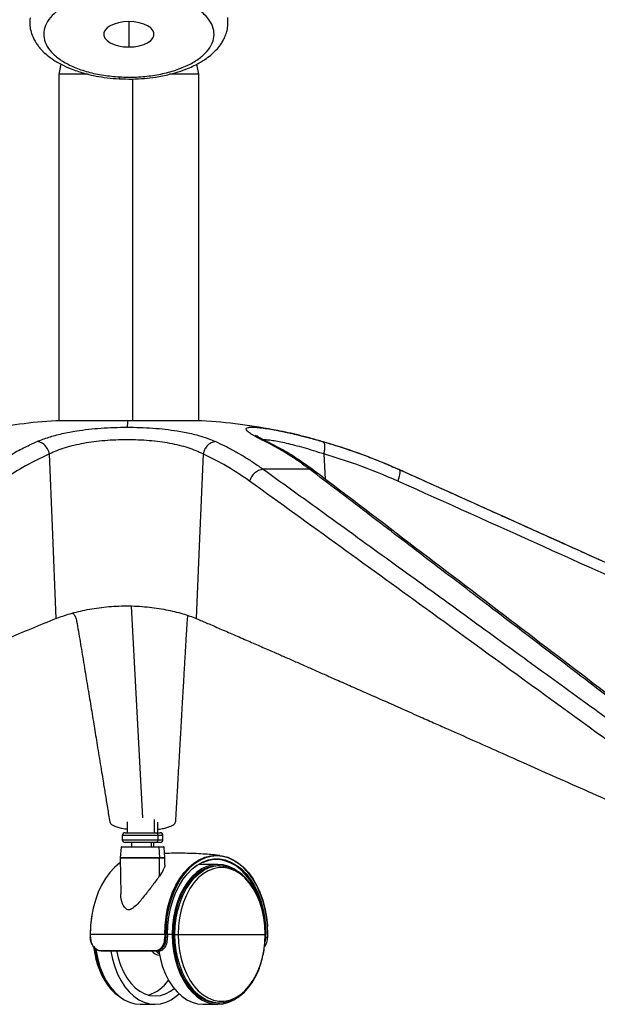
# Paper-space layout '_Front' of a CAD drawing. Units: millimetres. Extents: x -243 to 479, y -369 to 664.
# Drawn here: x 61 to 267, y -369 to -17 of the extents above; entities that cross this region are included whole.
import ezdxf

# ---------------------------------------------------------------- set-up
doc = ezdxf.new("R2010")
doc.units = ezdxf.units.MM

psp = doc.layouts.new('_Front')

# ---------------------------------------------------------------- linework, layer by layer
at = {"color": 7, "linetype": 'Continuous', "lineweight": 25}
for p, q in [((99.83, -17.51), (99.83, -26.58)), ((75.56, -32.69), (74.83, -36.35)), ((124.83, -36.35), (124.11, -32.75)), ((74.83, -36.35), (74.83, -160.17)), ((85.33, -36.35), (74.83, -36.35)), ((101.16, -38.03), (101.16, -160.17)), ((124.83, -36.35), (114.41, -36.35)), ((124.83, -160.17), (124.83, -36.35)), ((125.9, -160.17), (73.77, -160.17)), ((125.83, -160.17), (73.83, -160.17)), ((148.48, -167.61), (149.77, -168.01)), ((169.45, -172.07), (169.91, -181.02)), ((164.39, -177.52), (147.84, -177.52)), ((100.63, -226.42), (104.65, -302.14)), ((108.89, -302.67), (108.91, -307.44)), ((99.25, -303.59), (99.23, -307.44)), ((110.23, -307.44), (110.21, -303.63)), ((97.48, -308.44), (97.48, -309.94)), ((111.98, -308.44), (97.48, -308.44)), ((98.48, -307.44), (110.98, -307.44)), ((110.23, -308.44), (110.23, -309.94)), ((111.98, -309.94), (111.98, -308.44)), ((97.06, -312.66), (96.73, -316.41)), ((112.4, -312.66), (97.06, -312.66)), ((97.31, -312.44), (112.15, -312.44)), ((97.48, -309.94), (111.98, -309.94)), ((110.98, -310.94), (98.48, -310.94)), ((100.73, -310.94), (100.73, -312.44)), ((107.77, -310.94), (107.77, -312.44)), ((108.73, -312.44), (108.73, -310.94)), ((110.55, -312.66), (110.8, -316.41)), ((112.73, -316.41), (112.4, -312.66)), ((96.73, -316.41), (112.73, -316.41)), ((96.73, -316.46), (96.98, -329.34)), ((112.73, -316.46), (96.73, -316.46)), ((110.71, -322.99), (110.8, -316.46)), ((112.68, -318.97), (112.73, -316.46)), ((126.29, -318.79), (124.62, -318.92)), ((131.6, -318.79), (126.29, -318.79)), ((132.25, -319.29), (131.6, -319.29)), ((85.98, -343.79), (85.99, -344.79)), ((112.98, -343.79), (85.98, -343.79)), ((112.99, -344.79), (113.66, -344.79)), ((113.65, -343.79), (113.71, -343.79)), ((113.72, -344.78), (113.71, -343.79)), ((115.33, -343.79), (113.71, -343.79)), ((115.65, -343.79), (148.8, -343.79)), ((148.79, -344.79), (148.44, -346.58)), ((148.79, -344.79), (149.46, -344.79)), ((149.53, -343.79), (149.47, -343.79)), ((149.52, -344.79), (149.53, -343.79)), ((110.49, -349.79), (109.35, -349.79)), ((103.9, -368.79), (109.21, -368.79)), ((126.29, -368.79), (131.6, -368.79)), ((131.6, -368.29), (132.25, -368.29))]:
    psp.add_line(p, q, dxfattribs=at)
at = {"color": 7, "linetype": 'Continuous', "lineweight": 25, "flags": 128}
for points in [[(99.83, -17.51), (97.96, -17.6), (96.17, -17.9), (94.54, -18.37), (93.14, -19.01), (92.04, -19.77), (91.27, -20.64), (90.88, -21.57), (90.88, -22.51), (91.27, -23.44), (92.04, -24.31), (93.14, -25.07), (94.54, -25.71), (96.17, -26.18), (97.96, -26.48), (99.83, -26.58)], [(99.83, -26.58), (101.7, -26.48), (103.49, -26.18), (105.12, -25.71), (106.52, -25.07), (107.63, -24.31), (108.39, -23.44), (108.78, -22.51), (108.78, -21.57), (108.39, -20.64), (107.63, -19.77), (106.52, -19.01), (105.12, -18.37), (103.49, -17.9), (101.7, -17.6), (99.83, -17.51)], [(73.8, -230.89), (72.52, -197.95), (71.51, -172.07)], [(126.32, -172.07), (124.98, -205.01), (123.92, -230.89)], [(196.4, -177.66), (196.54, -177.9), (196.62, -178.29), (196.63, -178.81), (196.56, -179.44), (196.42, -180.15), (196.2, -180.93), (195.92, -181.75)], [(196.14, -177.52), (196.38, -177.64), (196.4, -177.66)], [(112.65, -343.79), (112.76, -340.62), (113.11, -337.49), (113.68, -334.45), (114.47, -331.52), (115.47, -328.75), (116.66, -326.16), (118.04, -323.8), (119.57, -321.68), (121.26, -319.85), (123.06, -318.32), (124.97, -317.1), (126.95, -316.22), (128.99, -315.69), (131.05, -315.52), (133.11, -315.69), (135.15, -316.22), (137.13, -317.1), (139.04, -318.32), (140.84, -319.85), (142.53, -321.68), (144.06, -323.8), (145.44, -326.16), (146.63, -328.75), (147.63, -331.52), (148.42, -334.45), (148.99, -337.49), (149.34, -340.62), (149.36, -340.97)], [(149.47, -343.79), (149.35, -340.65), (149.01, -337.55), (148.44, -334.53), (147.66, -331.63), (146.67, -328.88), (145.49, -326.32), (144.12, -323.97), (142.6, -321.88), (140.93, -320.06), (139.14, -318.54), (137.25, -317.34), (135.28, -316.47), (133.27, -315.94), (131.22, -315.77), (129.18, -315.94), (127.16, -316.47), (125.2, -317.34), (123.31, -318.54), (121.52, -320.06), (119.85, -321.88), (118.32, -323.97), (116.96, -326.32), (115.78, -328.88), (114.79, -331.63), (114.01, -334.53), (113.44, -337.55), (113.1, -340.65), (112.98, -343.79)], [(96.76, -318.1), (96.47, -318.32), (94.66, -319.85), (92.98, -321.68), (91.44, -323.8), (90.06, -326.16), (88.87, -328.75), (87.87, -331.52), (87.08, -334.45), (86.51, -337.49), (86.16, -340.62), (86.05, -343.79)], [(113.65, -343.79), (113.76, -340.65), (114.12, -337.56), (114.71, -334.55), (115.52, -331.67), (116.54, -328.95), (117.76, -326.43), (119.16, -324.15), (120.73, -322.13), (122.43, -320.4), (124.26, -318.99), (126.18, -317.92), (128.17, -317.2), (130.2, -316.83), (132.25, -316.83), (134.28, -317.2), (136.27, -317.92), (138.19, -318.99), (140.01, -320.4), (141.72, -322.13), (143.29, -324.15), (144.69, -326.43), (145.91, -328.95), (146.93, -331.67), (147.74, -334.55), (148.33, -337.56), (148.68, -340.65), (148.8, -343.79)], [(138.04, -320.82), (137.38, -320.41), (135.5, -319.51), (133.57, -318.97), (131.6, -318.79), (129.64, -318.97), (127.71, -319.51), (125.83, -320.41), (124.04, -321.65), (122.36, -323.21), (120.81, -325.07), (119.42, -327.21), (118.21, -329.58), (117.19, -332.17), (116.38, -334.92), (115.8, -337.8), (115.45, -340.77), (115.33, -343.79)], [(131.6, -319.29), (129.68, -319.46), (127.79, -320), (125.95, -320.88), (124.19, -322.09), (122.54, -323.62), (121.03, -325.45), (119.66, -327.54), (118.48, -329.87), (117.48, -332.4), (116.69, -335.1), (116.12, -337.92), (115.77, -340.83), (115.65, -343.79)], [(148.5, -343.79), (148.38, -340.79), (148.02, -337.84), (147.41, -334.99), (146.58, -332.27), (145.53, -329.74), (144.29, -327.42), (142.86, -325.37), (141.28, -323.61), (139.57, -322.16), (137.75, -321.06), (135.86, -320.31), (133.92, -319.93), (131.97, -319.93), (130.03, -320.31), (128.14, -321.06), (126.32, -322.16), (124.61, -323.61), (123.03, -325.37), (121.6, -327.42), (120.36, -329.74), (119.31, -332.27), (118.48, -334.99), (117.87, -337.84), (117.51, -340.79), (117.38, -343.79)], [(147.06, -333.31), (146.6, -331.78), (145.59, -329.09), (144.38, -326.59), (142.99, -324.33), (141.43, -322.33), (139.74, -320.62), (137.93, -319.22), (136.03, -318.16), (134.06, -317.44), (132.05, -317.08), (130.02, -317.08), (128.01, -317.44), (126.04, -318.16), (124.14, -319.22), (122.96, -320.08)], [(116.3, -343.79), (116.41, -340.83), (116.76, -337.92), (117.33, -335.1), (118.12, -332.4), (119.12, -329.87), (120.31, -327.54), (121.67, -325.45), (123.19, -323.62), (124.84, -322.09), (126.59, -320.88), (127.14, -320.57)], [(115.33, -343.79), (115.45, -346.8), (115.8, -349.77), (116.38, -352.65), (117.19, -355.4), (118.21, -357.99), (119.42, -360.36), (120.81, -362.5), (122.36, -364.36), (124.04, -365.92), (125.83, -367.16), (127.71, -368.06), (129.64, -368.6), (131.6, -368.79), (133.57, -368.6), (135.5, -368.06), (137.38, -367.16), (138.32, -366.56)], [(115.65, -343.79), (115.77, -346.74), (116.12, -349.65), (116.69, -352.47), (117.48, -355.17), (118.48, -357.7), (119.66, -360.03), (121.03, -362.12), (122.54, -363.95), (124.19, -365.48), (125.95, -366.69), (127.79, -367.57), (129.68, -368.11), (131.6, -368.29)], [(127.17, -367.01), (126.59, -366.69), (124.84, -365.48), (123.19, -363.95), (121.67, -362.12), (120.31, -360.03), (119.12, -357.7), (118.12, -355.17), (117.33, -352.47), (116.76, -349.65), (116.41, -346.74), (116.3, -343.79)], [(117.38, -343.79), (117.51, -346.78), (117.87, -349.73), (118.48, -352.58), (119.31, -355.3), (120.36, -357.83), (121.6, -360.15), (123.03, -362.2), (124.61, -363.96), (126.32, -365.41), (128.14, -366.52), (130.03, -367.26), (131.97, -367.64), (133.92, -367.64), (135.86, -367.26), (137.75, -366.52), (139.57, -365.41), (141.28, -363.96), (142.86, -362.2), (144.29, -360.15), (145.53, -357.83), (146.58, -355.3), (147.41, -352.58), (148.02, -349.73), (148.38, -346.78), (148.5, -343.79)], [(87.62, -348.67), (87.77, -349.65), (88.34, -352.47), (89.13, -355.17), (90.13, -357.7), (91.32, -360.03), (92.68, -362.12), (94.19, -363.95), (95.44, -365.14)], [(87.97, -348.95), (88.1, -349.77), (88.68, -352.65), (89.49, -355.4), (90.5, -357.99), (91.72, -360.36), (93.11, -362.5), (94.65, -364.36), (96.34, -365.92), (98.13, -367.16), (100, -368.06), (101.94, -368.6), (103.9, -368.79)], [(93.38, -349.59), (93.41, -349.77), (93.99, -352.65), (94.8, -355.4), (95.82, -357.99), (97.03, -360.36), (98.42, -362.5), (99.97, -364.36), (101.65, -365.92), (103.44, -367.16), (105.32, -368.06), (107.25, -368.6), (109.21, -368.79), (111.17, -368.6), (113.11, -368.06), (114.98, -367.16), (116.78, -365.92), (117.75, -365.07)], [(95.4, -349.6), (95.98, -352.2), (96.81, -354.79), (97.85, -357.18), (99.08, -359.34), (100.49, -361.24), (102.05, -362.84), (103.73, -364.11), (105.51, -365.04), (107.34, -365.6), (109.21, -365.79), (111.08, -365.6), (112.92, -365.04), (114.69, -364.11), (116, -363.16)], [(110.65, -350.7), (110.19, -350.39), (109.54, -349.79)], [(110.49, -349.79), (111.07, -352.65), (111.88, -355.4), (112.9, -357.99), (114.11, -360.36), (115.5, -362.5), (117.04, -364.36), (118.73, -365.92), (120.52, -367.16), (122.4, -368.06), (124.33, -368.6), (126.29, -368.79)]]:
    psp.add_lwpolyline(points, dxfattribs=at)
at = {"color": 7, "linetype": 'Continuous', "lineweight": 25}
for centre, radius, start, end in [((95.66, -37.32), 0.906, 315.363, 2.2859), ((88.4, -379.69), 220, 93.8154, 100.606), ((73.83, -161.17), 1, 90, 93.8154), ((121.16, -164.07), 22.05, 169.8263, 175.9012), ((125.83, -161.17), 1, 86.1846, 90), ((111.26, -379.69), 220, 79.0442, 86.1846), ((148.65, -183.41), 5.95, 97.8871, 163.7397), ((164.27, -180.61), 3.09, 54.6967, 87.7146), ((98.48, -308.44), 1, 90, 180), ((109.33, -308.33), 0.905, 353.2744, 81.124), ((110.98, -308.44), 1, 360, 90), ((97.31, -312.69), 0.25, 90, 174.9994), ((98.48, -309.94), 1, 180, 270), ((109.33, -310.04), 0.905, 278.876, 6.7256), ((110.33, -312.65), 0.22, 357.328, 81.9442), ((110.98, -309.94), 1, 270, 360), ((112.15, -312.69), 0.25, 5.0006, 90), ((97.23, -316.45), 0.5, 174.9994, 181.1017), ((110.14, -316.45), 0.658, 359.1625, 3.7973), ((112.23, -316.45), 0.5, 358.8983, 5.0006), ((132.25, -330.18), 10.88, 62.1383, 117.9859), ((128.29, -343.75), 42.25, 171.0323, 180.0462), ((86.04, -344.51), 0.29, 260.3983, 274.702), ((129.45, -343.79), 43.41, 179.9999, 181.3318), ((156.05, -343.79), 43.41, 179.9999, 181.3318), ((112.62, -337.17), 7.63, 270.2527, 272.7784), ((156, -343.79), 43.02, 179.9999, 181.3318), ((155.1, -343.79), 41.46, 179.9999, 181.3821), ((113.66, -344.53), 0.258, 268.9937, 282.4694), ((148.42, -352.07), 7.3, 87.1107, 89.8792), ((107.35, -343.79), 41.46, 358.6179, 0.0001), ((106.44, -343.79), 43.02, 358.6682, 0.0001), ((149.47, -344.48), 0.314, 267.3374, 278.366), ((149.46, -345.07), 0.287, 78.4334, 90.5287), ((90.03, -349.58), 0.204, 180.6255, 260.4715), ((99.59, -349.47), 0.317, 201.9534, 263.6222), ((106.99, -349.47), 0.316, 202.1386, 263.6431), ((111.02, -347.3), 3.89, 219.6514, 265.9055), ((109.4, -349.6), 0.196, 177.2961, 255.7133), ((102.85, -352.63), 13.44, 287.163, 325.9683), ((132.25, -357.39), 10.88, 242.1383, 297.9859)]:
    psp.add_arc(centre, radius, start, end, dxfattribs=at)
for points, knots in [([(103.09, -6.8), (101.09, -6.75), (97.08, -6.64), (91.17, -7.25), (85.61, -8.38), (80.6, -10.04), (76.32, -12.16), (72.94, -14.66), (70.6, -17.44), (69.39, -20.4), (69.33, -23.42), (70.45, -26.39), (72.7, -29.19), (75.99, -31.71), (80.19, -33.88), (85.14, -35.57), (90.66, -36.79), (94.59, -37.12), (96.57, -37.28)], [0, 0, 0, 0, 0.062902, 0.125658, 0.187916, 0.250541, 0.312864, 0.375369, 0.437865, 0.5002, 0.562819, 0.625048, 0.687641, 0.750041, 0.812461, 0.875029, 0.937272, 1, 1, 1, 1]), ([(96.57, -37.28), (98.57, -37.33), (102.56, -37.44), (108.47, -36.84), (114.02, -35.71), (119.04, -34.05), (123.33, -31.93), (126.71, -29.44), (129.06, -26.65), (130.27, -23.69), (130.34, -20.67), (129.22, -17.7), (126.96, -14.89), (123.67, -12.36), (119.47, -10.2), (114.51, -8.51), (109, -7.29), (105.06, -6.96), (103.09, -6.8)], [0, 0, 0, 0, 0.062776, 0.125076, 0.187689, 0.250174, 0.312587, 0.375217, 0.437489, 0.500148, 0.562532, 0.62506, 0.687613, 0.749976, 0.812642, 0.874931, 0.937553, 1, 1, 1, 1]), ([(64.51, -16.11), (64.45, -17.04), (64.34, -18.74), (64.82, -21.21), (65.58, -23.24), (66.47, -24.86), (67.33, -26.12), (68.21, -27.2), (69.29, -28.34), (70.79, -29.7), (73.17, -31.44), (76.34, -33.23), (80.25, -34.89), (84.17, -36.12), (88.19, -37.02), (92.1, -37.65), (94.87, -37.85), (96.31, -37.95)], [0, 0, 0, 0, 0.078219, 0.144242, 0.207362, 0.253714, 0.293175, 0.329659, 0.363681, 0.415507, 0.489631, 0.585691, 0.671361, 0.769598, 0.841069, 0.917806, 1, 1, 1, 1]), ([(96.31, -37.95), (97.88, -38.01), (100.91, -38.11), (105.28, -37.87), (109.77, -37.34), (114.16, -36.47), (118.2, -35.3), (121.28, -34.12), (123.58, -33.06), (125.4, -32.07), (127.23, -30.92), (129.17, -29.47), (131.03, -27.73), (132.42, -26.04), (133.55, -24.29), (134.38, -22.54), (134.98, -20.55), (135.32, -18.42), (135.21, -16.91), (135.16, -16.1)], [0, 0, 0, 0, 0.0795171, 0.1527088, 0.2200537, 0.3104305, 0.3868514, 0.4503493, 0.4999756, 0.5383854, 0.5780925, 0.6359787, 0.6957439, 0.7500145, 0.7887506, 0.8417073, 0.8867467, 0.939402, 1, 1, 1, 1]), ([(67.05, -167.61), (67.72, -167.34), (69.03, -166.79), (71.19, -166.06), (73.49, -165.39), (75.93, -164.79), (78.52, -164.25), (81.65, -163.71), (85.42, -163.2), (89.9, -162.79), (94.5, -162.54), (97.61, -162.51), (99.17, -162.49)], [0, 0, 0, 0, 0.08756, 0.171124, 0.251168, 0.337358, 0.420187, 0.500332, 0.625718, 0.750065, 0.874769, 1, 1, 1, 1]), ([(99.17, -162.49), (100.72, -162.51), (103.83, -162.54), (108.41, -162.79), (112.86, -163.2), (116.58, -163.71), (119.67, -164.25), (122.22, -164.79), (125.01, -165.5), (127.99, -166.42), (129.87, -167.21), (130.84, -167.61)], [0, 0, 0, 0, 0.1245434, 0.2498241, 0.3751331, 0.4995326, 0.580134, 0.6634568, 0.7501889, 0.8709086, 1, 1, 1, 1]), ([(148.48, -167.61), (147.91, -167.33), (146.81, -166.79), (145.44, -166.06), (144.26, -165.39), (143.29, -164.78), (142.54, -164.25), (141.92, -163.7), (141.6, -163.2), (141.77, -162.79), (142.48, -162.54), (143.73, -162.46), (145.5, -162.55), (147.77, -162.8), (150.28, -163.17), (152.21, -163.54), (153.07, -163.7)], [0, 0, 0, 0, 0.059357, 0.116001, 0.170256, 0.228683, 0.284829, 0.339156, 0.424148, 0.508435, 0.592976, 0.677857, 0.762037, 0.846727, 0.931417, 1, 1, 1, 1]), ([(149.78, -167.96), (148.95, -167.54), (147.43, -166.78), (146.02, -165.98), (145.34, -165.58), (145.06, -165.36), (145.09, -165.42), (145.1, -165.43)], [0, 0, 0, 0, 0.332876, 0.606869, 0.821482, 0.98027, 1, 1, 1, 1]), ([(169.32, -167.74), (167.85, -167.32), (164.9, -166.46), (160.67, -165.37), (156.64, -164.42), (154.23, -163.93), (153.02, -163.68)], [0, 0, 0, 0, 0.248564, 0.49689, 0.74834, 1, 1, 1, 1]), ([(153.07, -163.7), (153.26, -163.74), (154.11, -163.89), (155.85, -164.26), (158.25, -164.79), (161.2, -165.5), (164.79, -166.42), (167.6, -167.21), (169.06, -167.61)], [0, 0, 0, 0, 0.043817, 0.197815, 0.357012, 0.522717, 0.753371, 1, 1, 1, 1]), ([(49.41, -177.52), (50.89, -176.52), (53.75, -174.59), (58.21, -171.97), (62.6, -169.63), (65.61, -168.27), (67.05, -167.61)], [0, 0, 0, 0, 0.259965, 0.500134, 0.761801, 1, 1, 1, 1]), ([(71.51, -172.07), (71.31, -171.44), (70.89, -170.15), (69.65, -168.7), (68.3, -167.82), (67.46, -167.68), (67.05, -167.61)], [0, 0, 0, 0, 0.271784, 0.562037, 0.788215, 1, 1, 1, 1]), ([(126.32, -172.07), (125.52, -171.67), (123.92, -170.89), (121.07, -169.87), (117.94, -168.99), (114.53, -168.27), (110.9, -167.7), (107.09, -167.29), (103.15, -167.05), (99.15, -166.97), (95.13, -167.04), (91.17, -167.29), (87.32, -167.69), (83.64, -168.26), (80.17, -168.98), (76.96, -169.86), (74.02, -170.88), (72.35, -171.67), (71.51, -172.07)], [0, 0, 0, 0, 0.062947, 0.125363, 0.188055, 0.250606, 0.312626, 0.375022, 0.437362, 0.499311, 0.561765, 0.623998, 0.686093, 0.748782, 0.811147, 0.873629, 0.936755, 1, 1, 1, 1]), ([(130.84, -167.61), (130.31, -167.72), (129.19, -167.93), (127.77, -169.12), (126.78, -170.57), (126.47, -171.58), (126.32, -172.07)], [0, 0, 0, 0, 0.271784, 0.562037, 0.788215, 1, 1, 1, 1]), ([(130.84, -167.61), (131.94, -168.13), (134.22, -169.19), (137.63, -171), (141.05, -172.98), (144.45, -175.14), (146.68, -176.71), (147.84, -177.52)], [0, 0, 0, 0, 0.188771, 0.392585, 0.593774, 0.790553, 1, 1, 1, 1]), ([(169.45, -172.07), (168.23, -171.67), (165.82, -170.89), (162.38, -169.87), (159.14, -168.99), (156.16, -168.27), (153.48, -167.7), (151.16, -167.29), (149.25, -167.04), (148.33, -167.01), (147.89, -167)], [0, 0, 0, 0, 0.127274, 0.253473, 0.380231, 0.506704, 0.632104, 0.758262, 0.884308, 1, 1, 1, 1]), ([(164.39, -177.52), (163.03, -176.52), (160.42, -174.59), (156.39, -171.97), (152.44, -169.63), (149.76, -168.27), (148.48, -167.61)], [0, 0, 0, 0, 0.2599653, 0.5001337, 0.7618007, 1, 1, 1, 1]), ([(166.06, -178.09), (165.24, -177.48), (163.73, -176.35), (161.63, -174.89), (159.88, -173.72), (158.12, -172.6), (155.99, -171.3), (153.13, -169.66), (150.98, -168.57), (149.78, -167.96)], [0, 0, 0, 0, 0.152828, 0.283002, 0.390594, 0.476484, 0.608064, 0.782498, 1, 1, 1, 1]), ([(169.06, -167.61), (170.79, -168.13), (174.4, -169.19), (179.81, -171), (185.25, -172.98), (190.7, -175.14), (194.29, -176.71), (196.14, -177.52)], [0, 0, 0, 0, 0.1887715, 0.3925855, 0.5937738, 0.790553, 1, 1, 1, 1]), ([(169.06, -167.61), (169.24, -167.72), (169.62, -167.93), (169.81, -169.12), (169.75, -170.57), (169.54, -171.58), (169.45, -172.07)], [0, 0, 0, 0, 0.2717837, 0.5620374, 0.788215, 1, 1, 1, 1]), ([(196.4, -177.66), (193.2, -176.28), (187.05, -173.63), (177.99, -170.36), (172.13, -168.59), (169.32, -167.74)], [0, 0, 0, 0, 0.361201, 0.694307, 1, 1, 1, 1]), ([(71.51, -172.07), (68.22, -173.61), (62.34, -176.38), (56.73, -180.11), (54.26, -181.75)], [0, 0, 0, 0, 0.559929, 1, 1, 1, 1]), ([(142.94, -181.75), (139.91, -179.68), (134.5, -175.99), (128.82, -173.27), (126.32, -172.07)], [0, 0, 0, 0, 0.5599293, 1, 1, 1, 1]), ([(195.92, -181.75), (191.05, -179.68), (182.37, -175.99), (173.39, -173.27), (169.45, -172.07)], [0, 0, 0, 0, 0.559929, 1, 1, 1, 1]), ([(147.84, -177.52), (151.73, -180.33), (159.47, -185.9), (171.21, -194.38), (182.9, -202.84), (194.74, -211.41), (206.5, -219.94), (218.3, -228.5), (229.8, -236.84), (240.9, -244.89), (251.65, -252.7), (262.16, -260.34), (272.78, -268.04), (283.69, -275.97), (291.17, -281.41), (295.02, -284.2)], [0, 0, 0, 0, 0.079175, 0.157257, 0.238999, 0.31725, 0.398471, 0.478716, 0.557945, 0.632879, 0.705012, 0.777367, 0.847288, 0.921499, 1, 1, 1, 1]), ([(304.17, -284.2), (300.27, -281.22), (292.68, -275.43), (281.66, -267.01), (270.86, -258.76), (259.94, -250.42), (248.64, -241.79), (237.13, -233), (226.07, -224.57), (215.35, -216.38), (205.1, -208.55), (194.79, -200.69), (184.64, -192.95), (174.51, -185.23), (167.78, -180.1), (164.39, -177.52)], [0, 0, 0, 0, 0.083757, 0.162619, 0.236586, 0.315409, 0.396864, 0.479057, 0.562371, 0.634025, 0.709184, 0.782475, 0.855278, 0.927249, 1, 1, 1, 1]), ([(305.99, -284.79), (283.41, -267.54), (236.78, -231.92), (190.12, -196.4), (166.06, -178.09)], [0, 0, 0, 0, 0.484371, 1, 1, 1, 1]), ([(196.14, -177.52), (202.39, -180.33), (214.79, -185.9), (233.64, -194.38), (252.41, -202.84), (271.43, -211.41), (290.33, -219.94), (309.31, -228.5), (327.79, -236.84), (345.64, -244.89), (362.94, -252.7), (379.84, -260.34), (392.8, -266.18), (400.04, -269.46), (401.78, -270.24)], [0, 0, 0, 0, 0.091082, 0.180906, 0.274941, 0.36496, 0.458396, 0.550708, 0.641853, 0.728055, 0.811036, 0.894273, 0.974709, 1, 1, 1, 1]), ([(432.99, -284.33), (394.8, -267.08), (315.95, -231.47), (237.07, -195.97), (196.4, -177.66)], [0, 0, 0, 0, 0.484369, 1, 1, 1, 1]), ([(289.98, -288.43), (262.55, -268.48), (213.55, -232.87), (164.52, -197.37), (142.94, -181.75)], [0, 0, 0, 0, 0.56, 1, 1, 1, 1]), ([(432.51, -288.43), (388.36, -268.48), (309.51, -232.87), (230.63, -197.37), (195.92, -181.75)], [0, 0, 0, 0, 0.56, 1, 1, 1, 1]), ([(73.8, -230.89), (74.59, -230.58), (76.13, -229.99), (78.83, -229.14), (81.73, -228.37), (84.91, -227.69), (88.25, -227.13), (91.77, -226.7), (95.37, -226.43), (97.82, -226.39), (99.04, -226.38)], [0, 0, 0, 0, 0.127849, 0.250178, 0.377413, 0.500351, 0.626637, 0.750568, 0.875589, 1, 1, 1, 1]), ([(99.04, -226.38), (100.26, -226.39), (102.72, -226.43), (106.32, -226.71), (109.8, -227.13), (113.09, -227.7), (116.21, -228.38), (119.05, -229.14), (121.68, -229.99), (123.16, -230.59), (123.92, -230.89)], [0, 0, 0, 0, 0.125254, 0.251124, 0.374532, 0.500271, 0.623232, 0.75048, 0.872497, 1, 1, 1, 1]), ([(73.8, -230.89), (70.87, -232.1), (64.97, -234.53), (56.23, -238.19), (47.47, -241.88), (38.54, -245.66), (29.62, -249.44), (20.73, -253.23), (12.22, -256.86), (3.76, -260.47), (-4.63, -264.06), (-12.81, -267.56), (-20.85, -271), (-28.87, -274.44), (-37.36, -278.08), (-46.22, -281.88), (-54.81, -285.56), (-63.97, -289.49), (-73.85, -293.74), (-85.13, -298.58), (-92.86, -301.9), (-96.83, -303.6)], [0, 0, 0, 0, 0.05141, 0.103365, 0.153565, 0.205311, 0.260221, 0.310228, 0.361699, 0.409828, 0.459059, 0.509274, 0.553572, 0.600608, 0.650384, 0.702899, 0.756357, 0.801583, 0.864048, 0.930187, 1, 1, 1, 1]), ([(81, -230.89), (80.9, -230.59), (80.71, -229.99), (80.19, -229.34), (79.7, -229.03), (79.6, -228.96)], [0, 0, 0, 0, 0.451911, 0.884305, 1, 1, 1, 1]), ([(81, -230.89), (81.21, -232.1), (81.63, -234.53), (82.25, -238.19), (82.87, -241.88), (83.5, -245.66), (84.13, -249.44), (84.75, -253.23), (85.35, -256.86), (85.95, -260.47), (86.54, -264.06), (87.11, -267.56), (87.67, -271), (88.24, -274.44), (88.83, -278.08), (89.45, -281.88), (90.06, -285.56), (90.7, -289.49), (91.39, -293.74), (92.18, -298.58), (92.73, -301.9), (93, -303.6)], [0, 0, 0, 0, 0.05141, 0.103365, 0.153565, 0.205311, 0.260221, 0.310228, 0.361699, 0.409828, 0.459059, 0.509274, 0.553572, 0.600608, 0.650384, 0.702899, 0.756357, 0.801583, 0.864048, 0.930187, 1, 1, 1, 1]), ([(120.65, -230.89), (120.62, -231.46), (120.54, -232.66), (120.43, -234.57), (120.3, -236.67), (120.17, -238.81), (120.05, -240.93), (119.95, -242.55), (119.88, -243.77), (119.83, -244.6), (119.78, -245.45), (119.73, -246.32), (119.68, -247.22), (119.62, -248.11), (119.55, -249.32), (119.46, -250.86), (119.35, -252.91), (119.21, -255.2), (119.07, -257.72), (118.91, -260.4), (118.75, -263.21), (118.6, -265.9), (118.46, -268.33), (118.3, -271.06), (118.11, -274.42), (117.87, -278.58), (117.62, -283.02), (117.35, -287.76), (117.07, -292.78), (116.76, -298.1), (116.56, -301.73), (116.45, -303.6)], [0, 0, 0, 0, 0.024342, 0.051223, 0.080644, 0.112604, 0.140864, 0.168985, 0.180142, 0.191601, 0.203361, 0.215423, 0.227787, 0.240453, 0.252327, 0.277581, 0.304283, 0.33706, 0.371784, 0.408456, 0.447075, 0.487642, 0.518955, 0.546906, 0.599875, 0.656764, 0.717573, 0.7823, 0.850947, 0.923514, 1, 1, 1, 1]), ([(121.05, -229.81), (121, -229.87), (120.72, -230.21), (120.69, -230.58), (120.65, -230.89)], [0, 0, 0, 0, 0.166669, 1, 1, 1, 1]), ([(123.92, -230.89), (125.26, -231.46), (128.07, -232.66), (132.5, -234.57), (137.35, -236.67), (142.27, -238.81), (147.12, -240.93), (150.83, -242.55), (153.61, -243.77), (155.49, -244.6), (157.43, -245.45), (159.41, -246.32), (161.45, -247.22), (163.47, -248.11), (166.2, -249.32), (169.7, -250.86), (174.35, -252.91), (179.51, -255.2), (185.22, -257.72), (191.25, -260.4), (197.6, -263.21), (203.65, -265.9), (209.13, -268.33), (215.28, -271.06), (222.83, -274.42), (232.18, -278.58), (242.17, -283.02), (252.81, -287.76), (264.09, -292.78), (276.02, -298.1), (284.18, -301.73), (288.37, -303.6)], [0, 0, 0, 0, 0.024342, 0.051223, 0.080644, 0.112604, 0.140864, 0.168985, 0.180142, 0.191601, 0.203361, 0.215423, 0.227787, 0.240453, 0.252327, 0.277581, 0.304283, 0.33706, 0.371784, 0.408456, 0.447075, 0.487642, 0.518955, 0.546906, 0.599875, 0.656764, 0.717573, 0.7823, 0.850947, 0.923514, 1, 1, 1, 1]), ([(93, -303.6), (93.08, -303.8), (93.22, -304.19), (93.98, -304.74), (95.1, -305.25), (96.6, -305.69), (98, -306), (98.96, -306.12), (99.24, -306.16)], [0, 0, 0, 0, 0.184554, 0.370009, 0.554738, 0.739761, 0.924633, 1, 1, 1, 1]), ([(110.22, -306.19), (110.59, -306.15), (111.63, -306.02), (113.08, -305.7), (114.53, -305.26), (115.59, -304.74), (116.3, -304.19), (116.4, -303.8), (116.45, -303.6)], [0, 0, 0, 0, 0.097234, 0.277724, 0.457988, 0.638237, 0.81947, 1, 1, 1, 1]), ([(132.37, -315.62), (130.65, -315.43), (126.78, -315.02), (120.71, -314.79), (115.83, -314.74), (113.13, -314.88), (112.6, -314.91)], [0, 0, 0, 0, 0.262421, 0.591017, 0.918896, 1, 1, 1, 1]), ([(112.67, -318.97), (112.64, -319.22), (112.58, -319.74), (112.01, -321.03), (111.23, -322.21), (110.71, -322.99)], [0, 0, 0, 0, 0.240343, 0.494539, 1, 1, 1, 1]), ([(110.71, -322.99), (109.95, -324.03), (108.44, -326.12), (105.76, -329.53), (103.42, -332.44), (101.59, -334.26), (100.46, -334.91), (99.74, -335.07), (99.09, -334.91), (98.24, -334.26), (97.36, -332.44), (96.86, -330.58), (97, -329.4), (97, -329.34)], [0, 0, 0, 0, 0.1648691, 0.3291784, 0.494535, 0.5900428, 0.6272466, 0.6603248, 0.6933704, 0.7305736, 0.8260971, 0.9907725, 1, 1, 1, 1]), ([(148.55, -343.79), (148.54, -343.3), (148.53, -341.88), (148.34, -339.54), (147.92, -336.82), (147.29, -334.2), (146.48, -331.69), (145.47, -329.33), (144.3, -327.16), (142.96, -325.21), (141.48, -323.49), (139.86, -322.05), (138.55, -321.11), (137.76, -320.74), (137.58, -320.66)], [0, 0, 0, 0, 0.048681, 0.140791, 0.232965, 0.325186, 0.417472, 0.509835, 0.602276, 0.694775, 0.787258, 0.879605, 0.971646, 1, 1, 1, 1]), ([(89.99, -349.79), (89.51, -349.71), (88.55, -349.56), (87.44, -348.59), (86.82, -347.66), (86.56, -347.12), (86.45, -346.83), (86.19, -346.14), (86.12, -345.44), (86.05, -344.79)], [0, 0, 0, 0, 0.250189, 0.499507, 0.625204, 0.710273, 0.735931, 0.750319, 1, 1, 1, 1]), ([(86.06, -344.79), (86.13, -345.42), (86.28, -346.67), (87.19, -348.26), (88.23, -349.15), (89.14, -349.53), (89.59, -349.57), (89.82, -349.59)], [0, 0, 0, 0, 0.249732, 0.499248, 0.748559, 0.874132, 1, 1, 1, 1]), ([(109.2, -349.59), (109.75, -349.49), (110.84, -349.31), (111.96, -348.02), (112.58, -346.45), (112.63, -345.35), (112.66, -344.79)], [0, 0, 0, 0, 0.279475, 0.558635, 0.778917, 1, 1, 1, 1]), ([(112.99, -344.79), (112.96, -345.44), (112.93, -346.14), (112.59, -347.33), (112.07, -348.42), (110.89, -349.56), (109.86, -349.71), (109.35, -349.79)], [0, 0, 0, 0, 0.250497, 0.264409, 0.500373, 0.750084, 1, 1, 1, 1]), ([(110.25, -349.79), (110.49, -349.77), (110.99, -349.73), (111.89, -349.34), (112.83, -348.41), (113.56, -346.75), (113.62, -345.44), (113.66, -344.79)], [0, 0, 0, 0, 0.12255, 0.25144, 0.500793, 0.750321, 1, 1, 1, 1]), ([(137.6, -366.92), (138.09, -366.65), (139.17, -366.06), (140.72, -364.8), (142.26, -363.23), (143.66, -361.4), (144.91, -359.34), (146, -357.08), (146.91, -354.64), (147.63, -352.07), (148.15, -349.4), (148.49, -346.62), (148.53, -344.74), (148.55, -343.79)], [0, 0, 0, 0, 0.076901, 0.16793, 0.259506, 0.351483, 0.443698, 0.53602, 0.628357, 0.720667, 0.812941, 0.905186, 1, 1, 1, 1]), ([(148.25, -348.26), (148.41, -348.03), (148.7, -347.64), (148.94, -347.12), (149.06, -346.83), (149.31, -346.14), (149.39, -345.44), (149.46, -344.79)], [0, 0, 0, 0, 0.235439, 0.408975, 0.461315, 0.490667, 1, 1, 1, 1]), ([(87.23, -348.22), (87.35, -349.06), (87.59, -350.81), (88.21, -353.37), (89.03, -355.88), (90.03, -358.24), (91.21, -360.41), (92.55, -362.36), (94.03, -364.08), (95.64, -365.51), (96.81, -366.38), (97.44, -366.68), (97.48, -366.7)], [0, 0, 0, 0, 0.102783, 0.213965, 0.325225, 0.436578, 0.548025, 0.659542, 0.77104, 0.882374, 0.993338, 1, 1, 1, 1]), ([(109.35, -349.79), (105.59, -349.79), (98.89, -349.79), (92.71, -349.79), (89.99, -349.79)], [0, 0, 0, 0, 0.559943, 1, 1, 1, 1])]:
    psp.add_open_spline(points, degree=3, knots=knots, dxfattribs=at)
psp.add_open_spline([(89.82, -349.59), (92.92, -349.59), (99.12, -349.58), (105.84, -349.59), (109.2, -349.59)], degree=3, dxfattribs=at)

doc.saveas('drawing.dxf')
